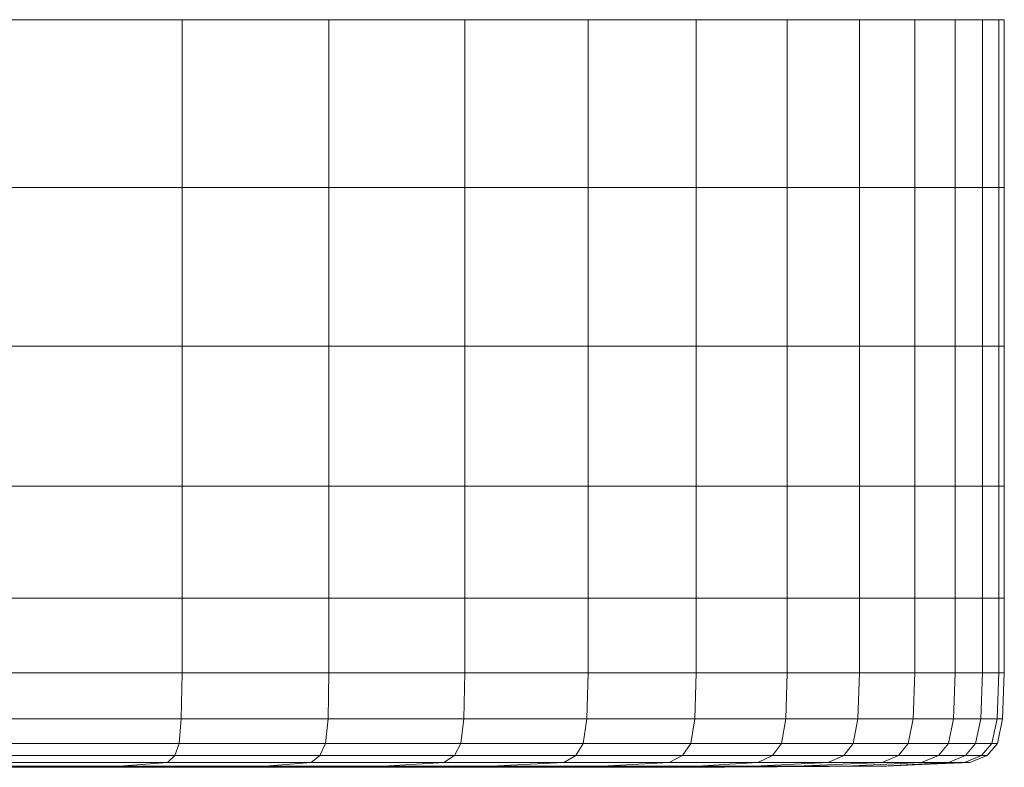
# Model space of a CAD drawing. Extents: x -33.9 to 34, y -82.6 to 0.2.
# Drawn here: x 21.4 to 34, y -9.3 to 0.2 of the extents above; entities that cross this region are included whole.
import ezdxf

# ---------------------------------------------------------------- set-up
doc = ezdxf.new("R2010")
doc.units = 0
doc.header["$LTSCALE"] = 500
doc.header["$MEASUREMENT"] = 0
doc.layers.add('FDESIGN_METAL_1', color=7, linetype='Continuous')

msp = doc.modelspace()

# ---------------------------------------------------------------- linework, layer by layer
at = {"layer": 'FDESIGN_METAL_1', "lineweight": 0}
for points in [[(21.079, -1.913, 138.787), (23.475, -1.913, 138.08), (23.475, 0.233, 138.08), (21.079, 0.233, 138.787)], [(21.079, -1.913, 1.085), (21.079, 0.233, 1.085), (23.475, 0.233, 1.792), (23.475, -1.913, 1.792)], [(23.475, -1.913, 138.08), (25.356, -1.913, 137.156), (25.356, 0.233, 137.156), (23.475, 0.233, 138.08)], [(23.475, -1.913, 1.792), (23.475, 0.233, 1.792), (25.356, 0.233, 2.717), (25.356, -1.913, 2.717)], [(27.096, -1.913, 135.989), (27.096, 0.233, 135.989), (25.356, 0.233, 137.156), (25.356, -1.913, 137.156)], [(27.096, -1.913, 3.883), (25.356, -1.913, 2.717), (25.356, 0.233, 2.717), (27.096, 0.233, 3.883)], [(28.672, -1.913, 134.605), (28.672, 0.233, 134.605), (27.096, 0.233, 135.989), (27.096, -1.913, 135.989)], [(28.672, -1.913, 5.267), (27.096, -1.913, 3.883), (27.096, 0.233, 3.883), (28.672, 0.233, 5.267)], [(28.672, -1.913, 134.605), (30.055, -1.913, 133.03), (30.055, 0.233, 133.03), (28.672, 0.233, 134.605)], [(28.672, -1.913, 5.267), (28.672, 0.233, 5.267), (30.055, 0.233, 6.842), (30.055, -1.913, 6.842)], [(30.055, -1.913, 133.03), (31.222, -1.913, 131.289), (31.222, 0.233, 131.289), (30.055, 0.233, 133.03)], [(30.055, -1.913, 6.842), (30.055, 0.233, 6.842), (31.222, 0.233, 8.583), (31.222, -1.913, 8.583)], [(32.146, -1.913, 129.408), (32.146, 0.233, 129.408), (31.222, 0.233, 131.289), (31.222, -1.913, 131.289)], [(32.146, -1.913, 10.464), (31.222, -1.913, 8.583), (31.222, 0.233, 8.583), (32.146, 0.233, 10.464)], [(32.854, -1.913, 125.886), (32.854, 0.233, 125.886), (32.146, 0.233, 129.408), (32.146, -1.913, 129.408)], [(32.854, -1.913, 13.986), (32.146, -1.913, 10.464), (32.146, 0.233, 10.464), (32.854, 0.233, 13.986)], [(32.854, -1.913, 125.886), (33.37, -1.913, 119.222), (33.37, 0.233, 119.222), (32.854, 0.233, 125.886)], [(32.854, -1.913, 13.986), (32.854, 0.233, 13.986), (33.37, 0.233, 20.651), (33.37, -1.913, 20.651)], [(33.37, -1.913, 119.222), (33.72, -1.913, 107.914), (33.72, 0.233, 107.914), (33.37, 0.233, 119.222)], [(33.37, -1.913, 20.651), (33.37, 0.233, 20.651), (33.72, 0.233, 31.959), (33.72, -1.913, 31.959)], [(33.93, -1.913, 49.411), (33.72, -1.913, 31.959), (33.72, 0.233, 31.959), (33.93, 0.233, 49.411)], [(33.93, -1.913, 90.461), (33.93, 0.233, 90.461), (33.72, 0.233, 107.914), (33.72, -1.913, 107.914)], [(34, -1.913, 69.936), (33.93, -1.913, 49.411), (33.93, 0.233, 49.411), (34, 0.233, 69.936)], [(34, -1.913, 69.936), (34, 0.233, 69.936), (33.93, 0.233, 90.461), (33.93, -1.913, 90.461)], [(21.079, -3.941, 138.787), (23.475, -3.941, 138.08), (23.475, -1.913, 138.08), (21.079, -1.913, 138.787)], [(21.079, -3.941, 1.085), (21.079, -1.913, 1.085), (23.475, -1.913, 1.792), (23.475, -3.941, 1.792)], [(23.475, -3.941, 138.08), (25.356, -3.941, 137.156), (25.356, -1.913, 137.156), (23.475, -1.913, 138.08)], [(23.475, -3.941, 1.792), (23.475, -1.913, 1.792), (25.356, -1.913, 2.717), (25.356, -3.941, 2.717)], [(27.096, -3.941, 135.989), (27.096, -1.913, 135.989), (25.356, -1.913, 137.156), (25.356, -3.941, 137.156)], [(27.096, -3.941, 3.883), (25.356, -3.941, 2.717), (25.356, -1.913, 2.717), (27.096, -1.913, 3.883)], [(28.672, -3.941, 134.605), (28.672, -1.913, 134.605), (27.096, -1.913, 135.989), (27.096, -3.941, 135.989)], [(28.672, -3.941, 5.267), (27.096, -3.941, 3.883), (27.096, -1.913, 3.883), (28.672, -1.913, 5.267)], [(28.672, -3.941, 134.605), (30.055, -3.941, 133.03), (30.055, -1.913, 133.03), (28.672, -1.913, 134.605)], [(28.672, -3.941, 5.267), (28.672, -1.913, 5.267), (30.055, -1.913, 6.842), (30.055, -3.941, 6.842)], [(30.055, -3.941, 133.03), (31.222, -3.941, 131.289), (31.222, -1.913, 131.289), (30.055, -1.913, 133.03)], [(30.055, -3.941, 6.842), (30.055, -1.913, 6.842), (31.222, -1.913, 8.583), (31.222, -3.941, 8.583)], [(32.146, -3.941, 129.408), (32.146, -1.913, 129.408), (31.222, -1.913, 131.289), (31.222, -3.941, 131.289)], [(32.146, -3.941, 10.464), (31.222, -3.941, 8.583), (31.222, -1.913, 8.583), (32.146, -1.913, 10.464)], [(32.854, -3.941, 125.886), (32.854, -1.913, 125.886), (32.146, -1.913, 129.408), (32.146, -3.941, 129.408)], [(32.854, -3.941, 13.986), (32.146, -3.941, 10.464), (32.146, -1.913, 10.464), (32.854, -1.913, 13.986)], [(32.854, -3.941, 125.886), (33.37, -3.941, 119.222), (33.37, -1.913, 119.222), (32.854, -1.913, 125.886)], [(32.854, -3.941, 13.986), (32.854, -1.913, 13.986), (33.37, -1.913, 20.651), (33.37, -3.941, 20.651)], [(33.37, -3.941, 119.222), (33.72, -3.941, 107.914), (33.72, -1.913, 107.914), (33.37, -1.913, 119.222)], [(33.37, -3.941, 20.651), (33.37, -1.913, 20.651), (33.72, -1.913, 31.959), (33.72, -3.941, 31.959)], [(33.93, -3.941, 49.411), (33.72, -3.941, 31.959), (33.72, -1.913, 31.959), (33.93, -1.913, 49.411)], [(33.93, -3.941, 90.461), (33.93, -1.913, 90.461), (33.72, -1.913, 107.914), (33.72, -3.941, 107.914)], [(34, -3.941, 69.936), (33.93, -3.941, 49.411), (33.93, -1.913, 49.411), (34, -1.913, 69.936)], [(34, -3.941, 69.936), (34, -1.913, 69.936), (33.93, -1.913, 90.461), (33.93, -3.941, 90.461)], [(21.079, -3.941, 138.787), (21.079, -5.731, 138.787), (23.475, -5.731, 138.08), (23.475, -3.941, 138.08)], [(21.079, -3.941, 1.085), (23.475, -3.941, 1.792), (23.475, -5.731, 1.792), (21.079, -5.731, 1.085)], [(23.475, -3.941, 138.08), (23.475, -5.731, 138.08), (25.356, -5.731, 137.156), (25.356, -3.941, 137.156)], [(23.475, -3.941, 1.792), (25.356, -3.941, 2.717), (25.356, -5.731, 2.717), (23.475, -5.731, 1.792)], [(27.096, -3.941, 135.989), (25.356, -3.941, 137.156), (25.356, -5.731, 137.156), (27.096, -5.731, 135.989)], [(27.096, -3.941, 3.883), (27.096, -5.731, 3.883), (25.356, -5.731, 2.717), (25.356, -3.941, 2.717)], [(28.672, -3.941, 134.605), (27.096, -3.941, 135.989), (27.096, -5.731, 135.989), (28.672, -5.731, 134.605)], [(28.672, -3.941, 5.267), (28.672, -5.731, 5.267), (27.096, -5.731, 3.883), (27.096, -3.941, 3.883)], [(28.672, -3.941, 134.605), (28.672, -5.731, 134.605), (30.055, -5.731, 133.03), (30.055, -3.941, 133.03)], [(28.672, -3.941, 5.267), (30.055, -3.941, 6.842), (30.055, -5.731, 6.842), (28.672, -5.731, 5.267)], [(30.055, -3.941, 133.03), (30.055, -5.731, 133.03), (31.222, -5.731, 131.289), (31.222, -3.941, 131.289)], [(30.055, -3.941, 6.842), (31.222, -3.941, 8.583), (31.222, -5.731, 8.583), (30.055, -5.731, 6.842)], [(32.146, -3.941, 129.408), (31.222, -3.941, 131.289), (31.222, -5.731, 131.289), (32.146, -5.731, 129.408)], [(32.146, -3.941, 10.464), (32.146, -5.731, 10.464), (31.222, -5.731, 8.583), (31.222, -3.941, 8.583)], [(32.854, -3.941, 125.886), (32.146, -3.941, 129.408), (32.146, -5.731, 129.408), (32.854, -5.731, 125.886)], [(32.854, -3.941, 13.986), (32.854, -5.731, 13.986), (32.146, -5.731, 10.464), (32.146, -3.941, 10.464)], [(32.854, -3.941, 125.886), (32.854, -5.731, 125.886), (33.37, -5.731, 119.222), (33.37, -3.941, 119.222)], [(32.854, -3.941, 13.986), (33.37, -3.941, 20.651), (33.37, -5.731, 20.651), (32.854, -5.731, 13.986)], [(33.37, -3.941, 119.222), (33.37, -5.731, 119.222), (33.72, -5.731, 107.914), (33.72, -3.941, 107.914)], [(33.37, -3.941, 20.651), (33.72, -3.941, 31.959), (33.72, -5.731, 31.959), (33.37, -5.731, 20.651)], [(33.93, -3.941, 90.461), (33.72, -3.941, 107.914), (33.72, -5.731, 107.914), (33.93, -5.731, 90.461)], [(33.93, -3.941, 49.411), (33.93, -5.731, 49.411), (33.72, -5.731, 31.959), (33.72, -3.941, 31.959)], [(34, -3.941, 69.936), (33.93, -3.941, 90.461), (33.93, -5.731, 90.461), (34, -5.731, 69.936)], [(34, -3.941, 69.936), (34, -5.731, 69.936), (33.93, -5.731, 49.411), (33.93, -3.941, 49.411)], [(21.079, -5.731, 138.787), (21.079, -7.163, 138.787), (23.475, -7.163, 138.08), (23.475, -5.731, 138.08)], [(21.079, -5.731, 1.085), (23.475, -5.731, 1.792), (23.475, -7.163, 1.792), (21.079, -7.163, 1.085)], [(23.475, -5.731, 138.08), (23.475, -7.163, 138.08), (25.356, -7.163, 137.156), (25.356, -5.731, 137.156)], [(23.475, -5.731, 1.792), (25.356, -5.731, 2.717), (25.356, -7.163, 2.717), (23.475, -7.163, 1.792)], [(27.096, -5.731, 135.989), (25.356, -5.731, 137.156), (25.356, -7.163, 137.156), (27.096, -7.163, 135.989)], [(27.096, -5.731, 3.883), (27.096, -7.163, 3.883), (25.356, -7.163, 2.717), (25.356, -5.731, 2.717)], [(28.672, -5.731, 134.605), (27.096, -5.731, 135.989), (27.096, -7.163, 135.989), (28.672, -7.163, 134.605)], [(28.672, -5.731, 5.267), (28.672, -7.163, 5.267), (27.096, -7.163, 3.883), (27.096, -5.731, 3.883)], [(28.672, -5.731, 134.605), (28.672, -7.163, 134.605), (30.055, -7.163, 133.03), (30.055, -5.731, 133.03)], [(28.672, -5.731, 5.267), (30.055, -5.731, 6.842), (30.055, -7.163, 6.842), (28.672, -7.163, 5.267)], [(30.055, -5.731, 133.03), (30.055, -7.163, 133.03), (31.222, -7.163, 131.289), (31.222, -5.731, 131.289)], [(30.055, -5.731, 6.842), (31.222, -5.731, 8.583), (31.222, -7.163, 8.583), (30.055, -7.163, 6.842)], [(32.146, -5.731, 129.408), (31.222, -5.731, 131.289), (31.222, -7.163, 131.289), (32.146, -7.163, 129.408)], [(32.146, -5.731, 10.464), (32.146, -7.163, 10.464), (31.222, -7.163, 8.583), (31.222, -5.731, 8.583)], [(32.854, -5.731, 125.886), (32.146, -5.731, 129.408), (32.146, -7.163, 129.408), (32.854, -7.163, 125.886)], [(32.854, -5.731, 13.986), (32.854, -7.163, 13.986), (32.146, -7.163, 10.464), (32.146, -5.731, 10.464)], [(32.854, -5.731, 125.886), (32.854, -7.163, 125.886), (33.37, -7.163, 119.222), (33.37, -5.731, 119.222)], [(32.854, -5.731, 13.986), (33.37, -5.731, 20.651), (33.37, -7.163, 20.651), (32.854, -7.163, 13.986)], [(33.37, -5.731, 119.222), (33.37, -7.163, 119.222), (33.72, -7.163, 107.914), (33.72, -5.731, 107.914)], [(33.37, -5.731, 20.651), (33.72, -5.731, 31.959), (33.72, -7.163, 31.959), (33.37, -7.163, 20.651)], [(33.93, -5.731, 90.461), (33.72, -5.731, 107.914), (33.72, -7.163, 107.914), (33.93, -7.163, 90.461)], [(33.93, -5.731, 49.411), (33.93, -7.163, 49.411), (33.72, -7.163, 31.959), (33.72, -5.731, 31.959)], [(34, -5.731, 69.936), (33.93, -5.731, 90.461), (33.93, -7.163, 90.461), (34, -7.163, 69.936)], [(34, -5.731, 69.936), (34, -7.163, 69.936), (33.93, -7.163, 49.411), (33.93, -5.731, 49.411)], [(21.079, -8.121, 1.085), (21.079, -7.163, 1.085), (23.475, -7.163, 1.792), (23.475, -8.121, 1.792)], [(21.079, -8.121, 138.787), (23.475, -8.121, 138.08), (23.475, -7.163, 138.08), (21.079, -7.163, 138.787)], [(23.475, -8.121, 1.792), (23.475, -7.163, 1.792), (25.356, -7.163, 2.717), (25.356, -8.121, 2.717)], [(23.475, -8.121, 138.08), (25.356, -8.121, 137.156), (25.356, -7.163, 137.156), (23.475, -7.163, 138.08)], [(27.096, -8.121, 3.883), (25.356, -8.121, 2.717), (25.356, -7.163, 2.717), (27.096, -7.163, 3.883)], [(27.096, -8.121, 135.989), (27.096, -7.163, 135.989), (25.356, -7.163, 137.156), (25.356, -8.121, 137.156)], [(28.672, -8.121, 5.267), (27.096, -8.121, 3.883), (27.096, -7.163, 3.883), (28.672, -7.163, 5.267)], [(28.672, -8.121, 134.605), (28.672, -7.163, 134.605), (27.096, -7.163, 135.989), (27.096, -8.121, 135.989)], [(28.672, -8.121, 5.267), (28.672, -7.163, 5.267), (30.055, -7.163, 6.842), (30.055, -8.121, 6.842)], [(28.672, -8.121, 134.605), (30.055, -8.121, 133.03), (30.055, -7.163, 133.03), (28.672, -7.163, 134.605)], [(30.055, -8.121, 6.842), (30.055, -7.163, 6.842), (31.222, -7.163, 8.583), (31.222, -8.121, 8.583)], [(30.055, -8.121, 133.03), (31.222, -8.121, 131.289), (31.222, -7.163, 131.289), (30.055, -7.163, 133.03)], [(32.146, -8.121, 10.464), (31.222, -8.121, 8.583), (31.222, -7.163, 8.583), (32.146, -7.163, 10.464)], [(32.146, -8.121, 129.408), (32.146, -7.163, 129.408), (31.222, -7.163, 131.289), (31.222, -8.121, 131.289)], [(32.854, -8.121, 13.986), (32.146, -8.121, 10.464), (32.146, -7.163, 10.464), (32.854, -7.163, 13.986)], [(32.854, -8.121, 125.886), (32.854, -7.163, 125.886), (32.146, -7.163, 129.408), (32.146, -8.121, 129.408)], [(32.854, -8.121, 13.986), (32.854, -7.163, 13.986), (33.37, -7.163, 20.651), (33.37, -8.121, 20.651)], [(32.854, -8.121, 125.886), (33.37, -8.121, 119.222), (33.37, -7.163, 119.222), (32.854, -7.163, 125.886)], [(33.37, -8.121, 20.651), (33.37, -7.163, 20.651), (33.72, -7.163, 31.959), (33.72, -8.121, 31.959)], [(33.37, -8.121, 119.222), (33.72, -8.121, 107.914), (33.72, -7.163, 107.914), (33.37, -7.163, 119.222)], [(33.93, -8.121, 49.411), (33.72, -8.121, 31.959), (33.72, -7.163, 31.959), (33.93, -7.163, 49.411)], [(33.93, -8.121, 90.461), (33.93, -7.163, 90.461), (33.72, -7.163, 107.914), (33.72, -8.121, 107.914)], [(34, -8.121, 69.936), (33.93, -8.121, 49.411), (33.93, -7.163, 49.411), (34, -7.163, 69.936)], [(34, -8.121, 69.936), (34, -7.163, 69.936), (33.93, -7.163, 90.461), (33.93, -8.121, 90.461)], [(21.072, -8.706, 1.106), (21.079, -8.121, 1.085), (23.475, -8.121, 1.792), (23.465, -8.706, 1.812)], [(21.072, -8.706, 138.767), (23.465, -8.706, 138.06), (23.475, -8.121, 138.08), (21.079, -8.121, 138.787)], [(23.465, -8.706, 1.812), (23.475, -8.121, 1.792), (25.356, -8.121, 2.717), (25.344, -8.706, 2.735)], [(23.465, -8.706, 138.06), (25.344, -8.706, 137.137), (25.356, -8.121, 137.156), (23.475, -8.121, 138.08)], [(27.083, -8.706, 3.901), (25.344, -8.706, 2.735), (25.356, -8.121, 2.717), (27.096, -8.121, 3.883)], [(27.083, -8.706, 135.972), (27.096, -8.121, 135.989), (25.356, -8.121, 137.156), (25.344, -8.706, 137.137)], [(28.656, -8.706, 5.283), (27.083, -8.706, 3.901), (27.096, -8.121, 3.883), (28.672, -8.121, 5.267)], [(28.656, -8.706, 134.59), (28.672, -8.121, 134.605), (27.096, -8.121, 135.989), (27.083, -8.706, 135.972)], [(28.656, -8.706, 5.283), (28.672, -8.121, 5.267), (30.055, -8.121, 6.842), (30.038, -8.706, 6.856)], [(28.656, -8.706, 134.59), (30.038, -8.706, 133.017), (30.055, -8.121, 133.03), (28.672, -8.121, 134.605)], [(30.038, -8.706, 6.856), (30.055, -8.121, 6.842), (31.222, -8.121, 8.583), (31.203, -8.706, 8.595)], [(30.038, -8.706, 133.017), (31.203, -8.706, 131.278), (31.222, -8.121, 131.289), (30.055, -8.121, 133.03)], [(32.126, -8.706, 10.473), (31.203, -8.706, 8.595), (31.222, -8.121, 8.583), (32.146, -8.121, 10.464)], [(32.126, -8.706, 129.399), (32.146, -8.121, 129.408), (31.222, -8.121, 131.289), (31.203, -8.706, 131.278)], [(32.833, -8.706, 13.994), (32.126, -8.706, 10.473), (32.146, -8.121, 10.464), (32.854, -8.121, 13.986)], [(32.833, -8.706, 125.879), (32.854, -8.121, 125.886), (32.146, -8.121, 129.408), (32.126, -8.706, 129.399)], [(32.833, -8.706, 13.994), (32.854, -8.121, 13.986), (33.37, -8.121, 20.651), (33.348, -8.706, 20.656)], [(32.833, -8.706, 125.879), (33.348, -8.706, 119.216), (33.37, -8.121, 119.222), (32.854, -8.121, 125.886)], [(33.348, -8.706, 20.656), (33.37, -8.121, 20.651), (33.72, -8.121, 31.959), (33.698, -8.706, 31.962)], [(33.348, -8.706, 119.216), (33.698, -8.706, 107.91), (33.72, -8.121, 107.914), (33.37, -8.121, 119.222)], [(33.908, -8.706, 49.413), (33.698, -8.706, 31.962), (33.72, -8.121, 31.959), (33.93, -8.121, 49.411)], [(33.908, -8.706, 90.46), (33.93, -8.121, 90.461), (33.72, -8.121, 107.914), (33.698, -8.706, 107.91)], [(33.978, -8.706, 69.936), (33.908, -8.706, 49.413), (33.93, -8.121, 49.411), (34, -8.121, 69.936)], [(33.978, -8.706, 69.936), (34, -8.121, 69.936), (33.93, -8.121, 90.461), (33.908, -8.706, 90.46)], [(21.072, -8.706, 1.106), (23.465, -8.706, 1.812), (23.437, -9.023, 1.872), (21.05, -9.023, 1.168)], [(21.072, -8.706, 138.767), (21.05, -9.023, 138.704), (23.437, -9.023, 138), (23.465, -8.706, 138.06)], [(23.465, -8.706, 1.812), (25.344, -8.706, 2.735), (25.31, -9.023, 2.792), (23.437, -9.023, 1.872)], [(23.465, -8.706, 138.06), (23.437, -9.023, 138), (25.31, -9.023, 137.08), (25.344, -8.706, 137.137)], [(27.083, -8.706, 3.901), (27.042, -9.023, 3.953), (25.31, -9.023, 2.792), (25.344, -8.706, 2.735)], [(27.083, -8.706, 135.972), (25.344, -8.706, 137.137), (25.31, -9.023, 137.08), (27.042, -9.023, 135.92)], [(28.656, -8.706, 5.283), (28.609, -9.023, 5.329), (27.042, -9.023, 3.953), (27.083, -8.706, 3.901)], [(28.656, -8.706, 134.59), (27.083, -8.706, 135.972), (27.042, -9.023, 135.92), (28.609, -9.023, 134.543)], [(28.656, -8.706, 5.283), (30.038, -8.706, 6.856), (29.986, -9.023, 6.896), (28.609, -9.023, 5.329)], [(28.656, -8.706, 134.59), (28.609, -9.023, 134.543), (29.986, -9.023, 132.976), (30.038, -8.706, 133.017)], [(30.038, -8.706, 6.856), (31.203, -8.706, 8.595), (31.147, -9.023, 8.629), (29.986, -9.023, 6.896)], [(30.038, -8.706, 133.017), (29.986, -9.023, 132.976), (31.147, -9.023, 131.244), (31.203, -8.706, 131.278)], [(32.126, -8.706, 10.473), (32.066, -9.023, 10.501), (31.147, -9.023, 8.629), (31.203, -8.706, 8.595)], [(32.126, -8.706, 129.399), (31.203, -8.706, 131.278), (31.147, -9.023, 131.244), (32.066, -9.023, 129.371)], [(32.833, -8.706, 13.994), (32.77, -9.023, 14.015), (32.066, -9.023, 10.501), (32.126, -8.706, 10.473)], [(32.833, -8.706, 125.879), (32.126, -8.706, 129.399), (32.066, -9.023, 129.371), (32.77, -9.023, 125.857)], [(32.833, -8.706, 13.994), (33.348, -8.706, 20.656), (33.284, -9.023, 20.672), (32.77, -9.023, 14.015)], [(32.833, -8.706, 125.879), (32.77, -9.023, 125.857), (33.284, -9.023, 119.201), (33.348, -8.706, 119.216)], [(33.348, -8.706, 20.656), (33.698, -8.706, 31.962), (33.633, -9.023, 31.972), (33.284, -9.023, 20.672)], [(33.348, -8.706, 119.216), (33.284, -9.023, 119.201), (33.633, -9.023, 107.9), (33.698, -8.706, 107.91)], [(33.908, -8.706, 90.46), (33.698, -8.706, 107.91), (33.633, -9.023, 107.9), (33.842, -9.023, 90.455)], [(33.908, -8.706, 49.413), (33.842, -9.023, 49.418), (33.633, -9.023, 31.972), (33.698, -8.706, 31.962)], [(33.978, -8.706, 69.936), (33.908, -8.706, 90.46), (33.842, -9.023, 90.455), (33.912, -9.023, 69.936)], [(33.978, -8.706, 69.936), (33.912, -9.023, 69.936), (33.842, -9.023, 49.418), (33.908, -8.706, 49.413)], [(21.05, -9.023, 1.168), (23.437, -9.023, 1.872), (23.382, -9.175, 1.992), (21.007, -9.175, 1.293)], [(21.05, -9.023, 138.704), (21.007, -9.175, 138.579), (23.382, -9.175, 137.88), (23.437, -9.023, 138)], [(23.437, -9.023, 1.872), (25.31, -9.023, 2.792), (25.241, -9.175, 2.905), (23.382, -9.175, 1.992)], [(23.437, -9.023, 138), (23.382, -9.175, 137.88), (25.241, -9.175, 136.967), (25.31, -9.023, 137.08)], [(27.042, -9.023, 3.953), (26.961, -9.175, 4.057), (25.241, -9.175, 2.905), (25.31, -9.023, 2.792)], [(27.042, -9.023, 135.92), (25.31, -9.023, 137.08), (25.241, -9.175, 136.967), (26.961, -9.175, 135.816)], [(28.609, -9.023, 5.329), (28.516, -9.175, 5.422), (26.961, -9.175, 4.057), (27.042, -9.023, 3.953)], [(28.609, -9.023, 134.543), (27.042, -9.023, 135.92), (26.961, -9.175, 135.816), (28.516, -9.175, 134.45)], [(28.609, -9.023, 5.329), (29.986, -9.023, 6.896), (29.882, -9.175, 6.978), (28.516, -9.175, 5.422)], [(28.609, -9.023, 134.543), (28.516, -9.175, 134.45), (29.882, -9.175, 132.895), (29.986, -9.023, 132.976)], [(29.986, -9.023, 6.896), (31.147, -9.023, 8.629), (31.034, -9.175, 8.697), (29.882, -9.175, 6.978)], [(29.986, -9.023, 132.976), (29.882, -9.175, 132.895), (31.034, -9.175, 131.175), (31.147, -9.023, 131.244)], [(32.066, -9.023, 10.501), (31.946, -9.175, 10.557), (31.034, -9.175, 8.697), (31.147, -9.023, 8.629)], [(32.066, -9.023, 129.371), (31.147, -9.023, 131.244), (31.034, -9.175, 131.175), (31.946, -9.175, 129.315)], [(32.77, -9.023, 14.015), (32.645, -9.175, 14.058), (31.946, -9.175, 10.557), (32.066, -9.023, 10.501)], [(32.77, -9.023, 125.857), (32.066, -9.023, 129.371), (31.946, -9.175, 129.315), (32.645, -9.175, 125.814)], [(32.77, -9.023, 14.015), (33.284, -9.023, 20.672), (33.156, -9.175, 20.703), (32.645, -9.175, 14.058)], [(32.77, -9.023, 125.857), (32.645, -9.175, 125.814), (33.156, -9.175, 119.17), (33.284, -9.023, 119.201)], [(33.284, -9.023, 20.672), (33.633, -9.023, 31.972), (33.502, -9.175, 31.992), (33.156, -9.175, 20.703)], [(33.284, -9.023, 119.201), (33.156, -9.175, 119.17), (33.502, -9.175, 107.88), (33.633, -9.023, 107.9)], [(33.842, -9.023, 90.455), (33.633, -9.023, 107.9), (33.502, -9.175, 107.88), (33.71, -9.175, 90.445)], [(33.842, -9.023, 49.418), (33.71, -9.175, 49.428), (33.502, -9.175, 31.992), (33.633, -9.023, 31.972)], [(33.912, -9.023, 69.936), (33.842, -9.023, 90.455), (33.71, -9.175, 90.445), (33.78, -9.175, 69.936)], [(33.912, -9.023, 69.936), (33.78, -9.175, 69.936), (33.71, -9.175, 49.428), (33.842, -9.023, 49.418)], [(20.935, -9.266, 1.502), (21.007, -9.175, 1.293), (23.382, -9.175, 1.992), (23.289, -9.266, 2.192)], [(20.935, -9.266, 138.371), (23.289, -9.266, 137.68), (23.382, -9.175, 137.88), (21.007, -9.175, 138.579)], [(23.289, -9.266, 2.192), (23.382, -9.175, 1.992), (25.241, -9.175, 2.905), (25.127, -9.266, 3.094)], [(23.289, -9.266, 137.68), (25.127, -9.266, 136.779), (25.241, -9.175, 136.967), (23.382, -9.175, 137.88)], [(26.826, -9.266, 4.23), (25.127, -9.266, 3.094), (25.241, -9.175, 2.905), (26.961, -9.175, 4.057)], [(26.826, -9.266, 135.642), (26.961, -9.175, 135.816), (25.241, -9.175, 136.967), (25.127, -9.266, 136.779)], [(28.361, -9.266, 5.578), (26.826, -9.266, 4.23), (26.961, -9.175, 4.057), (28.516, -9.175, 5.422)], [(28.361, -9.266, 134.295), (28.516, -9.175, 134.45), (26.961, -9.175, 135.816), (26.826, -9.266, 135.642)], [(28.361, -9.266, 5.578), (28.516, -9.175, 5.422), (29.882, -9.175, 6.978), (29.709, -9.266, 7.113)], [(28.361, -9.266, 134.295), (29.709, -9.266, 132.76), (29.882, -9.175, 132.895), (28.516, -9.175, 134.45)], [(29.709, -9.266, 7.113), (29.882, -9.175, 6.978), (31.034, -9.175, 8.697), (30.845, -9.266, 8.812)], [(29.709, -9.266, 132.76), (30.845, -9.266, 131.061), (31.034, -9.175, 131.175), (29.882, -9.175, 132.895)], [(31.746, -9.266, 10.65), (30.845, -9.266, 8.812), (31.034, -9.175, 8.697), (31.946, -9.175, 10.557)], [(31.746, -9.266, 129.222), (31.946, -9.175, 129.315), (31.034, -9.175, 131.175), (30.845, -9.266, 131.061)], [(32.437, -9.266, 14.131), (31.746, -9.266, 10.65), (31.946, -9.175, 10.557), (32.645, -9.175, 14.058)], [(32.437, -9.266, 125.742), (32.645, -9.175, 125.814), (31.946, -9.175, 129.315), (31.746, -9.266, 129.222)], [(32.437, -9.266, 14.131), (32.645, -9.175, 14.058), (33.156, -9.175, 20.703), (32.942, -9.266, 20.755)], [(32.437, -9.266, 125.742), (32.942, -9.266, 119.117), (33.156, -9.175, 119.17), (32.645, -9.175, 125.814)], [(32.942, -9.266, 20.755), (33.156, -9.175, 20.703), (33.502, -9.175, 31.992), (33.285, -9.266, 32.025)], [(32.942, -9.266, 119.117), (33.285, -9.266, 107.847), (33.502, -9.175, 107.88), (33.156, -9.175, 119.17)], [(33.491, -9.266, 49.444), (33.285, -9.266, 32.025), (33.502, -9.175, 31.992), (33.71, -9.175, 49.428)], [(33.491, -9.266, 90.429), (33.71, -9.175, 90.445), (33.502, -9.175, 107.88), (33.285, -9.266, 107.847)], [(33.559, -9.266, 69.936), (33.491, -9.266, 49.444), (33.71, -9.175, 49.428), (33.78, -9.175, 69.936)], [(33.559, -9.266, 69.936), (33.78, -9.175, 69.936), (33.71, -9.175, 90.445), (33.491, -9.266, 90.429)], [(20.265, -9.312, 3.57), (22.674, -9.312, 3.953), (21.054, -9.327, 8.753), (18.43, -9.327, 9.277)], [(20.265, -9.312, 136.302), (18.43, -9.327, 130.595), (21.054, -9.327, 131.119), (22.674, -9.312, 135.92)], [(20.265, -9.312, 3.57), (20.935, -9.266, 1.502), (23.289, -9.266, 2.192), (22.674, -9.312, 3.953)], [(20.265, -9.312, 136.302), (22.674, -9.312, 135.92), (23.289, -9.266, 137.68), (20.935, -9.266, 138.371)], [(22.674, -9.312, 3.953), (24.538, -9.312, 4.529), (23.045, -9.327, 8.382), (21.054, -9.327, 8.753)], [(22.674, -9.312, 135.92), (21.054, -9.327, 131.119), (23.045, -9.327, 131.49), (24.538, -9.312, 135.343)], [(22.674, -9.312, 3.953), (23.289, -9.266, 2.192), (25.127, -9.266, 3.094), (24.538, -9.312, 4.529)], [(22.674, -9.312, 135.92), (24.538, -9.312, 135.343), (25.127, -9.266, 136.779), (23.289, -9.266, 137.68)], [(26.056, -9.312, 5.898), (24.071, -9.327, 10.487), (23.045, -9.327, 8.382), (24.538, -9.312, 4.529)], [(26.056, -9.312, 133.974), (24.538, -9.312, 135.343), (23.045, -9.327, 131.49), (24.071, -9.327, 129.385)], [(27.428, -9.312, 7.481), (25.002, -9.327, 12.817), (24.071, -9.327, 10.487), (26.056, -9.312, 5.898)], [(27.428, -9.312, 132.392), (26.056, -9.312, 133.974), (24.071, -9.327, 129.385), (25.002, -9.327, 127.055)], [(26.056, -9.312, 5.898), (24.538, -9.312, 4.529), (25.127, -9.266, 3.094), (26.826, -9.266, 4.23)], [(26.056, -9.312, 133.974), (26.826, -9.266, 135.642), (25.127, -9.266, 136.779), (24.538, -9.312, 135.343)], [(27.428, -9.312, 7.481), (28.854, -9.312, 8.696), (26.706, -9.327, 13.122), (25.002, -9.327, 12.817)], [(27.428, -9.312, 132.392), (25.002, -9.327, 127.055), (26.706, -9.327, 126.751), (28.854, -9.312, 131.176)], [(27.428, -9.312, 7.481), (26.056, -9.312, 5.898), (26.826, -9.266, 4.23), (28.361, -9.266, 5.578)], [(27.428, -9.312, 132.392), (28.361, -9.266, 134.295), (26.826, -9.266, 135.642), (26.056, -9.312, 133.974)], [(28.854, -9.312, 8.696), (30.067, -9.312, 10.058), (28.185, -9.327, 13.522), (26.706, -9.327, 13.122)], [(28.854, -9.312, 131.176), (26.706, -9.327, 126.751), (28.185, -9.327, 126.35), (30.067, -9.312, 129.815)], [(27.428, -9.312, 7.481), (28.361, -9.266, 5.578), (29.709, -9.266, 7.113), (28.854, -9.312, 8.696)], [(27.428, -9.312, 132.392), (28.854, -9.312, 131.176), (29.709, -9.266, 132.76), (28.361, -9.266, 134.295)], [(30.8, -9.312, 12.078), (28.439, -9.327, 16.139), (28.185, -9.327, 13.522), (30.067, -9.312, 10.058)], [(30.8, -9.312, 127.794), (30.067, -9.312, 129.815), (28.185, -9.327, 126.35), (28.439, -9.327, 123.734)], [(31.338, -9.312, 15.817), (28.542, -9.327, 20.702), (28.439, -9.327, 16.139), (30.8, -9.312, 12.078)], [(31.338, -9.312, 124.056), (30.8, -9.312, 127.794), (28.439, -9.327, 123.734), (28.542, -9.327, 119.17)], [(31.338, -9.312, 15.817), (31.969, -9.312, 22.333), (29.562, -9.327, 26.944), (28.542, -9.327, 20.702)], [(31.338, -9.312, 124.056), (28.542, -9.327, 119.17), (29.562, -9.327, 112.929), (31.969, -9.312, 117.539)], [(28.854, -9.312, 8.696), (29.709, -9.266, 7.113), (30.845, -9.266, 8.812), (30.067, -9.312, 10.058)], [(28.854, -9.312, 131.176), (30.067, -9.312, 129.815), (30.845, -9.266, 131.061), (29.709, -9.266, 132.76)], [(32.419, -9.312, 69.936), (32.494, -9.312, 89.785), (30.032, -9.327, 87.892), (29.527, -9.327, 69.936)], [(32.419, -9.312, 69.936), (29.527, -9.327, 69.936), (30.032, -9.327, 51.98), (32.494, -9.312, 50.088)], [(31.969, -9.312, 22.333), (32.438, -9.312, 33.225), (30.42, -9.327, 36.743), (29.562, -9.327, 26.944)], [(31.969, -9.312, 117.539), (29.562, -9.327, 112.929), (30.42, -9.327, 103.13), (32.438, -9.312, 106.648)], [(32.494, -9.312, 89.785), (32.438, -9.312, 106.648), (30.42, -9.327, 103.13), (30.032, -9.327, 87.892)], [(32.494, -9.312, 50.088), (30.032, -9.327, 51.98), (30.42, -9.327, 36.743), (32.438, -9.312, 33.225)], [(30.8, -9.312, 12.078), (30.067, -9.312, 10.058), (30.845, -9.266, 8.812), (31.746, -9.266, 10.65)], [(30.8, -9.312, 127.794), (31.746, -9.266, 129.222), (30.845, -9.266, 131.061), (30.067, -9.312, 129.815)], [(31.338, -9.312, 15.817), (30.8, -9.312, 12.078), (31.746, -9.266, 10.65), (32.437, -9.266, 14.131)], [(31.338, -9.312, 124.056), (32.437, -9.266, 125.742), (31.746, -9.266, 129.222), (30.8, -9.312, 127.794)], [(31.338, -9.312, 15.817), (32.437, -9.266, 14.131), (32.942, -9.266, 20.755), (31.969, -9.312, 22.333)], [(31.338, -9.312, 124.056), (31.969, -9.312, 117.539), (32.942, -9.266, 119.117), (32.437, -9.266, 125.742)], [(31.969, -9.312, 22.333), (32.942, -9.266, 20.755), (33.285, -9.266, 32.025), (32.438, -9.312, 33.225)], [(31.969, -9.312, 117.539), (32.438, -9.312, 106.648), (33.285, -9.266, 107.847), (32.942, -9.266, 119.117)], [(32.419, -9.312, 69.936), (32.494, -9.312, 50.088), (33.491, -9.266, 49.444), (33.559, -9.266, 69.936)], [(32.419, -9.312, 69.936), (33.559, -9.266, 69.936), (33.491, -9.266, 90.429), (32.494, -9.312, 89.785)], [(32.494, -9.312, 50.088), (32.438, -9.312, 33.225), (33.285, -9.266, 32.025), (33.491, -9.266, 49.444)], [(32.494, -9.312, 89.785), (33.491, -9.266, 90.429), (33.285, -9.266, 107.847), (32.438, -9.312, 106.648)], [(13.416, -9.327, 100.827), (17.938, -9.327, 106.134), (23.116, -9.327, 118.673), (20.519, -9.327, 116.972)], [(13.416, -9.327, 39.045), (20.519, -9.327, 22.901), (23.116, -9.327, 21.199), (17.938, -9.327, 33.739)], [(15.318, -9.327, 94.307), (19.402, -9.327, 88.369), (25.461, -9.327, 103.726), (23.413, -9.327, 109.712)], [(15.318, -9.327, 94.307), (23.413, -9.327, 109.712), (24.281, -9.327, 116.645), (17.938, -9.327, 106.134)], [(15.318, -9.327, 45.565), (17.938, -9.327, 33.739), (24.281, -9.327, 23.227), (23.413, -9.327, 30.161)], [(15.318, -9.327, 45.565), (23.413, -9.327, 30.161), (25.461, -9.327, 36.147), (19.402, -9.327, 51.503)], [(15.883, -9.327, 69.936), (24.232, -9.327, 69.936), (25.777, -9.327, 86.753), (19.402, -9.327, 88.369)], [(15.883, -9.327, 69.936), (19.402, -9.327, 51.503), (25.777, -9.327, 53.119), (24.232, -9.327, 69.936)], [(17.938, -9.327, 106.134), (24.281, -9.327, 116.645), (25.471, -9.327, 121.117), (23.116, -9.327, 118.673)], [(17.938, -9.327, 33.739), (23.116, -9.327, 21.199), (25.471, -9.327, 18.755), (24.281, -9.327, 23.227)], [(21.054, -9.327, 8.753), (23.045, -9.327, 8.382), (20.857, -9.327, 14.141), (18.408, -9.327, 17.355)], [(21.054, -9.327, 131.119), (18.408, -9.327, 122.517), (20.857, -9.327, 125.731), (23.045, -9.327, 131.49)], [(19.402, -9.327, 88.369), (25.777, -9.327, 86.753), (27.515, -9.327, 98.36), (25.461, -9.327, 103.726)], [(19.402, -9.327, 51.503), (25.461, -9.327, 36.147), (27.515, -9.327, 41.512), (25.777, -9.327, 53.119)], [(25.002, -9.327, 12.817), (20.519, -9.327, 22.901), (20.436, -9.327, 18.519), (24.071, -9.327, 10.487)], [(24.071, -9.327, 10.487), (20.436, -9.327, 18.519), (20.857, -9.327, 14.141), (23.045, -9.327, 8.382)], [(25.002, -9.327, 127.055), (24.071, -9.327, 129.385), (20.436, -9.327, 121.353), (20.519, -9.327, 116.972)], [(24.071, -9.327, 129.385), (23.045, -9.327, 131.49), (20.857, -9.327, 125.731), (20.436, -9.327, 121.353)], [(25.002, -9.327, 12.817), (26.706, -9.327, 13.122), (23.116, -9.327, 21.199), (20.519, -9.327, 22.901)], [(25.002, -9.327, 127.055), (20.519, -9.327, 116.972), (23.116, -9.327, 118.673), (26.706, -9.327, 126.751)], [(26.706, -9.327, 13.122), (28.185, -9.327, 13.522), (25.471, -9.327, 18.755), (23.116, -9.327, 21.199)], [(26.706, -9.327, 126.751), (23.116, -9.327, 118.673), (25.471, -9.327, 121.117), (28.185, -9.327, 126.35)], [(28.542, -9.327, 20.702), (29.562, -9.327, 26.944), (25.461, -9.327, 36.147), (23.413, -9.327, 30.161)], [(28.542, -9.327, 20.702), (23.413, -9.327, 30.161), (24.281, -9.327, 23.227), (28.439, -9.327, 16.139)], [(28.542, -9.327, 119.17), (28.439, -9.327, 123.734), (24.281, -9.327, 116.645), (23.413, -9.327, 109.712)], [(28.542, -9.327, 119.17), (23.413, -9.327, 109.712), (25.461, -9.327, 103.726), (29.562, -9.327, 112.929)], [(29.527, -9.327, 69.936), (30.032, -9.327, 87.892), (25.777, -9.327, 86.753), (24.232, -9.327, 69.936)], [(29.527, -9.327, 69.936), (24.232, -9.327, 69.936), (25.777, -9.327, 53.119), (30.032, -9.327, 51.98)], [(28.439, -9.327, 16.139), (24.281, -9.327, 23.227), (25.471, -9.327, 18.755), (28.185, -9.327, 13.522)], [(28.439, -9.327, 123.734), (28.185, -9.327, 126.35), (25.471, -9.327, 121.117), (24.281, -9.327, 116.645)], [(29.562, -9.327, 26.944), (30.42, -9.327, 36.743), (27.515, -9.327, 41.512), (25.461, -9.327, 36.147)], [(29.562, -9.327, 112.929), (25.461, -9.327, 103.726), (27.515, -9.327, 98.36), (30.42, -9.327, 103.13)], [(30.032, -9.327, 87.892), (30.42, -9.327, 103.13), (27.515, -9.327, 98.36), (25.777, -9.327, 86.753)], [(30.032, -9.327, 51.98), (25.777, -9.327, 53.119), (27.515, -9.327, 41.512), (30.42, -9.327, 36.743)]]:
    msp.add_3dface(points, dxfattribs=at)

doc.saveas('drawing.dxf')
